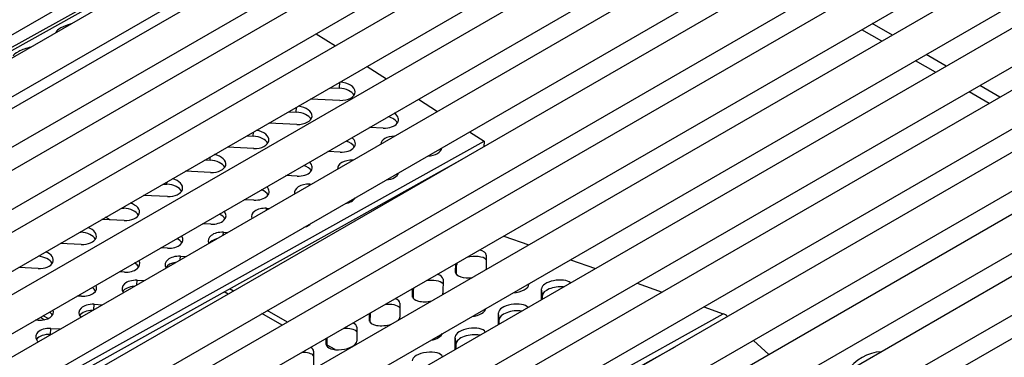
# Model space of a CAD drawing. Units: inches. Extents: x -58 to 134, y -125 to 103.
# Drawn here: x 103 to 111, y 79 to 82 of the extents above; entities that cross this region are included whole.
import ezdxf

# ---------------------------------------------------------------- set-up
doc = ezdxf.new("R2010")
doc.units = ezdxf.units.IN
doc.header["$MEASUREMENT"] = 0
doc.layers.add('Default', color=7, linetype='Continuous')
doc.layers.add('DV1_Default', color=7, linetype='Continuous')

# ---------------------------------------------------------------- blocks, each defined once
blk = doc.blocks.new('SE')
at = {"layer": 'DV1_Default', "color": 7, "linetype": 'Continuous'}
for p, q in [((94.7731, 77.0408), (107.4252, 84.3455)), ((107.7266, 84.3303), (94.9987, 76.9818)), ((108.2305, 84.2095), (95.5026, 76.8611)), ((95.212, 76.7874), (107.8641, 84.0921)), ((95.6401, 76.6229), (108.368, 83.9714)), ((108.6693, 83.9562), (95.9414, 76.6077)), ((96.0789, 76.3696), (108.8068, 83.718)), ((109.1086, 83.7026), (96.3807, 76.3541)), ((96.5182, 76.1159), (109.2461, 83.4644)), ((109.5475, 83.4462), (96.8196, 76.0977)), ((96.9571, 75.8595), (109.685, 83.208)), ((109.9867, 83.1926), (97.2588, 75.8441)), ((97.3963, 75.606), (110.1242, 82.9544)), ((110.4257, 82.9391), (97.6978, 75.5906)), ((97.8353, 75.3525), (110.5632, 82.701)), ((110.8648, 82.6856), (98.1369, 75.3372)), ((98.2744, 75.099), (111.0023, 82.4475)), ((111.3038, 82.4321), (98.5759, 75.0837)), ((96.8805, 78.2575), (104.207, 82.3414)), ((98.1385, 78.9838), (104.1814, 82.3522)), ((98.7134, 74.8455), (111.4413, 82.194)), ((111.7429, 82.1787), (99.0149, 74.8302)), ((99.1524, 74.592), (111.8804, 81.9405)), ((112.1818, 81.9253), (100.6913, 75.2912)), ((103.5435, 81.9167), (103.5433, 81.915)), ((103.5439, 81.9154), (103.5435, 81.9167)), ((110.2829, 81.8427), (110.1189, 81.9374)), ((110.3693, 81.8926), (110.2053, 81.9873)), ((105.6661, 81.9048), (105.822, 81.805)), ((112.6211, 81.6716), (99.8932, 74.3232)), ((100.8288, 75.0531), (112.3193, 81.6871)), ((110.722, 81.5892), (110.5579, 81.684)), ((110.8084, 81.6391), (110.6443, 81.7338)), ((106.0828, 81.638), (106.2407, 81.537)), ((100.0307, 74.085), (112.7586, 81.4335)), ((105.7799, 81.4631), (105.8551, 81.4599)), ((105.8551, 81.4599), (105.8585, 81.5086)), ((111.1608, 81.3358), (110.997, 81.4305)), ((111.2473, 81.3857), (111.0834, 81.4804)), ((113.06, 81.4182), (100.3321, 74.0698)), ((105.8593, 81.36), (105.6192, 81.3704)), ((106.5015, 81.37), (106.6572, 81.2703)), ((105.5031, 81.2637), (105.506, 81.305)), ((105.4391, 81.2664), (105.5031, 81.2637)), ((100.4696, 73.8316), (113.1975, 81.1801)), ((113.4993, 81.1646), (100.7714, 73.8161)), ((105.5072, 81.1638), (105.2784, 81.1736)), ((106.2132, 81.1334), (106.1002, 81.1383)), ((99.7543, 76.9674), (107.0373, 81.027)), ((105.0984, 81.0697), (105.151, 81.0674)), ((105.151, 81.0674), (105.1534, 81.1015)), ((106.918, 81.1033), (107.0373, 81.027)), ((107.0373, 81.027), (107.0341, 80.9809)), ((105.1552, 80.9676), (104.9377, 80.9769)), ((97.5078, 75.6675), (106.8616, 80.8813)), ((100.9089, 73.5779), (113.6368, 80.9264)), ((113.9388, 80.9109), (101.2109, 73.5624)), ((104.7577, 80.873), (104.799, 80.8712)), ((104.799, 80.8712), (104.8009, 80.8979)), ((105.8612, 80.9372), (105.7595, 80.9416)), ((105.9648, 80.8706), (105.9649, 80.8708)), ((105.9649, 80.8708), (105.9652, 80.8708)), ((104.8031, 80.7713), (104.597, 80.7802)), ((105.5091, 80.741), (105.4187, 80.7449)), ((104.4169, 80.6762), (104.447, 80.675)), ((104.447, 80.675), (104.4483, 80.6944)), ((105.6123, 80.667), (105.6128, 80.6746)), ((105.6128, 80.6746), (105.6245, 80.6741)), ((104.4511, 80.5751), (104.2562, 80.5835)), ((105.1571, 80.5447), (105.078, 80.5481)), ((104.0762, 80.4795), (104.0949, 80.4787)), ((104.0949, 80.4787), (104.0957, 80.4908)), ((105.2597, 80.4635), (105.2608, 80.4784)), ((105.2608, 80.4784), (105.2838, 80.4774)), ((104.099, 80.3789), (103.9155, 80.3867)), ((103.9823, 80.3839), (103.9464, 80.4046)), ((104.805, 80.3485), (104.7373, 80.3514)), ((103.7355, 80.2828), (103.7429, 80.2825)), ((103.7429, 80.2825), (103.7432, 80.2873)), ((104.9072, 80.2599), (104.9087, 80.2821)), ((104.9087, 80.2821), (104.9431, 80.2806)), ((107.1973, 80.2506), (107.4007, 80.1787)), ((103.747, 80.1826), (103.5748, 80.19)), ((104.453, 80.1523), (104.3965, 80.1547)), ((104.5546, 80.0564), (104.5567, 80.0859)), ((104.5567, 80.0859), (104.6023, 80.0839)), ((107.0532, 80.0946), (107.0526, 79.9814)), ((103.3949, 79.9864), (103.234, 79.9933)), ((104.5089, 80.03), (104.5046, 80.0324)), ((106.8042, 79.9559), (106.8046, 80.024)), ((106.812, 80.0142), (106.8103, 80.0273)), ((106.8116, 79.9373), (106.812, 80.0142)), ((107.7417, 80.058), (107.9451, 79.986)), ((104.1009, 79.956), (104.0558, 79.958)), ((106.8051, 79.9491), (106.8042, 79.9559)), ((104.2021, 79.8528), (104.2046, 79.8897)), ((104.2046, 79.8897), (104.2616, 79.8872)), ((106.46, 79.8179), (106.4591, 79.8245)), ((106.7011, 79.8984), (106.7005, 79.7852)), ((107.4029, 79.8624), (107.4029, 79.8575)), ((107.505, 79.7319), (107.5054, 79.8211)), ((107.5126, 79.7662), (107.5054, 79.8211)), ((108.286, 79.8653), (108.4893, 79.7934)), ((103.7489, 79.7598), (103.7151, 79.7612)), ((104.9479, 79.7765), (104.9143, 79.7959)), ((104.9911, 79.8014), (104.9583, 79.8204)), ((106.4522, 79.7596), (106.4525, 79.8207)), ((106.4531, 79.7528), (106.4522, 79.7596)), ((106.4596, 79.7411), (106.46, 79.8179)), ((107.5125, 79.7362), (107.5126, 79.7662)), ((103.8495, 79.6493), (103.8526, 79.6934)), ((103.8526, 79.6934), (103.9209, 79.6905)), ((106.3491, 79.7022), (106.3485, 79.589)), ((108.8303, 79.6727), (108.9886, 79.6167)), ((101.5917, 75.4935), (108.9886, 79.6167)), ((103.4136, 79.5872), (103.4473, 79.5678)), ((103.4764, 79.5773), (103.4364, 79.6004)), ((105.387, 79.523), (105.2229, 79.6177)), ((105.4302, 79.548), (105.2661, 79.6427)), ((106.1001, 79.5634), (106.1004, 79.6174)), ((106.1075, 79.5448), (106.108, 79.6217)), ((106.108, 79.6217), (106.1079, 79.6217)), ((107.1529, 79.5286), (107.1534, 79.6249)), ((107.1606, 79.57), (107.1534, 79.6249)), ((103.3968, 79.5636), (103.3743, 79.5645)), ((105.997, 79.5059), (105.9964, 79.3927)), ((106.101, 79.5566), (106.1001, 79.5634)), ((107.1604, 79.533), (107.1606, 79.57)), ((103.4971, 79.4476), (103.5005, 79.4972)), ((103.4971, 79.4476), (103.4999, 79.4474)), ((103.5005, 79.4972), (103.5801, 79.4938)), ((106.8008, 79.3254), (106.8014, 79.4287)), ((106.8085, 79.3738), (106.8014, 79.4287)), ((100.9716, 75.0978), (108.5951, 79.3472)), ((105.7481, 79.3672), (105.7484, 79.4141)), ((105.749, 79.3604), (105.7481, 79.3672)), ((105.7555, 79.3486), (105.7559, 79.4185)), ((105.8194, 79.3233), (105.7555, 79.3601)), ((106.8083, 79.3297), (106.8085, 79.3738)), ((109.2349, 79.3991), (109.3601, 79.2821)), ((105.645, 79.3097), (105.6444, 79.1965))]:
    blk.add_line(p, q, dxfattribs=at)
for centre, major_axis, ratio, start_param, end_param in [((103.6635, 81.9487), (-0.1196, -0.0363), 0.278029, 4.615261, 6.161545), ((103.3114, 81.7525), (-0.1196, -0.0363), 0.278029, 4.437144, 6.161545), ((105.8589, 81.4348), (-0.1247, 0.0087), 0.596932, 1.614945, 4.756537), ((105.8555, 81.3851), (-0.1247, 0.0087), 0.596932, 3.481458, 4.756537), ((105.5069, 81.2385), (-0.1247, 0.0087), 0.596932, 1.614945, 4.658314), ((105.5034, 81.1889), (-0.1247, 0.0087), 0.596932, 3.481458, 4.756537), ((106.2129, 81.2082), (-0.1247, 0.0087), 0.596932, 1.614945, 3.942747), ((106.2094, 81.1586), (-0.1247, 0.0087), 0.596932, 3.481458, 4.396156), ((105.1548, 81.0423), (-0.1247, 0.0087), 0.596932, 1.614945, 4.577638), ((105.1514, 80.9927), (-0.1247, 0.0087), 0.596932, 3.481458, 4.756537), ((105.8608, 81.0119), (-0.1247, 0.0087), 0.596932, 1.614945, 3.877396), ((105.8574, 80.9623), (-0.1247, 0.0087), 0.596932, 3.481458, 4.326167), ((106.3172, 80.9923), (0.1247, -0.0087), 0.596932, 1.706662, 3.141593), ((106.5669, 80.9816), (-0.1247, 0.0087), 0.596932, 1.696149, 3.141593), ((106.5634, 80.932), (-0.1247, 0.0087), 0.596932, 3.481458, 3.672884), ((104.7993, 80.7964), (-0.1247, 0.0087), 0.596932, 3.481458, 4.756537), ((104.8028, 80.8461), (-0.1247, 0.0087), 0.596932, 1.614945, 4.501114), ((105.9652, 80.7961), (0.1247, -0.0087), 0.596932, 1.614945, 3.221453), ((105.5088, 80.8157), (-0.1247, 0.0087), 0.596932, 1.614945, 3.811568), ((105.5054, 80.7661), (-0.1247, 0.0087), 0.596932, 3.481458, 4.257866), ((104.4507, 80.6498), (-0.1247, 0.0087), 0.596932, 1.614945, 4.427767), ((106.2148, 80.7853), (-0.1247, 0.0087), 0.596932, 1.801387, 3.031872), ((106.2114, 80.7357), (-0.1247, 0.0087), 0.596932, 3.481458, 3.603541), ((104.4473, 80.6002), (-0.1247, 0.0087), 0.596932, 3.481458, 4.756537), ((105.1567, 80.6195), (-0.1247, 0.0087), 0.596932, 1.614945, 3.74496), ((105.1533, 80.5698), (-0.1247, 0.0087), 0.596932, 3.481458, 4.190836), ((105.6131, 80.5998), (0.1247, -0.0087), 0.596932, 1.614945, 3.308325), ((105.8628, 80.5891), (-0.1247, 0.0087), 0.596932, 1.925452, 2.907807), ((105.8593, 80.5395), (-0.1247, 0.0087), 0.596932, 3.481458, 3.532194), ((104.0952, 80.404), (-0.1247, 0.0087), 0.596932, 3.481458, 4.756537), ((104.0987, 80.4536), (-0.1247, 0.0087), 0.596932, 1.614945, 4.356877), ((105.2611, 80.4036), (0.1247, -0.0087), 0.596932, 1.614945, 3.389476), ((104.8047, 80.4232), (-0.1247, 0.0087), 0.596932, 1.614945, 3.677234), ((104.8013, 80.3736), (-0.1247, 0.0087), 0.596932, 3.481458, 4.124723), ((103.7466, 80.2574), (-0.1247, 0.0087), 0.596932, 1.614945, 4.287886), ((105.5107, 80.3929), (-0.1247, 0.0087), 0.596932, 2.089357, 2.743902), ((103.7432, 80.2077), (-0.1247, 0.0087), 0.596932, 3.481458, 4.756537), ((104.4527, 80.227), (-0.1247, 0.0087), 0.596932, 1.614945, 3.608001), ((104.4492, 80.1774), (-0.1247, 0.0087), 0.596932, 3.481458, 4.059209), ((104.9091, 80.2074), (0.1247, -0.0087), 0.596932, 1.614945, 3.481458), ((104.9056, 80.1577), (0.1247, -0.0087), 0.596932, 2.068207, 2.765052), ((103.3911, 80.0115), (-0.1247, 0.0087), 0.596932, 3.481458, 4.725579), ((103.3946, 80.0611), (-0.1247, 0.0087), 0.596932, 1.614945, 4.220341), ((104.557, 80.0111), (0.1247, -0.0087), 0.596932, 1.614945, 3.539985), ((106.9362, 80.0269), (-0.1239, -0.0162), 0.449533, 3.429483, 4.995063), ((106.929, 80.0819), (-0.1239, -0.0162), 0.449533, 3.080351, 4.058674), ((104.1006, 80.0308), (-0.1247, 0.0087), 0.596932, 1.614945, 3.536798), ((104.0972, 79.9811), (-0.1247, 0.0087), 0.596932, 3.481458, 3.994003), ((104.5536, 79.9615), (0.1247, -0.0087), 0.596932, 1.91079, 2.801727), ((106.9362, 80.0269), (-0.1239, -0.0162), 0.449533, 5.921058, 6.221943), ((106.577, 79.8856), (-0.1239, -0.0162), 0.449533, 3.080351, 3.971883), ((106.9284, 79.9687), (0.1239, 0.0162), 0.449533, 3.080351, 4.763124), ((106.9284, 79.9687), (0.1239, 0.0162), 0.449533, -0.130189, -0.061242), ((103.7486, 79.8345), (-0.1247, 0.0087), 0.596932, 1.614945, 3.463047), ((103.7451, 79.7849), (-0.1247, 0.0087), 0.596932, 3.481458, 3.928825), ((104.205, 79.8149), (0.1247, -0.0087), 0.596932, 1.614945, 3.61109), ((104.2015, 79.7653), (0.1247, -0.0087), 0.596932, 1.789343, 2.801727), ((106.5842, 79.8307), (-0.1239, -0.0162), 0.449533, 6.086979, 6.221943), ((106.5842, 79.8307), (-0.1239, -0.0162), 0.449533, 3.429483, 4.829141), ((107.2787, 79.8447), (0.1239, 0.0162), 0.449533, 4.610511, 6.221943), ((107.6296, 79.8339), (-0.1239, -0.0162), 0.449533, 3.510042, 6.221943), ((107.6368, 79.779), (-0.1239, -0.0162), 0.449533, 4.251041, 6.221943), ((106.5764, 79.7724), (0.1239, 0.0162), 0.449533, 3.080351, 4.911175), ((106.5764, 79.7724), (0.1239, 0.0162), 0.449533, 6.004945, 6.221943), ((103.8529, 79.6187), (0.1247, -0.0087), 0.596932, 1.614945, 3.680247), ((106.2321, 79.6345), (-0.1239, -0.0162), 0.449533, 3.429483, 4.694834), ((106.2249, 79.6894), (-0.1239, -0.0162), 0.449533, 3.080351, 3.885728), ((107.2776, 79.6377), (-0.1239, -0.0162), 0.449533, 3.415573, 6.221943), ((103.3965, 79.6383), (-0.1247, 0.0087), 0.596932, 1.614945, 3.385998), ((103.3931, 79.5887), (-0.1247, 0.0087), 0.596932, 3.481458, 3.863396), ((103.8495, 79.569), (0.1247, -0.0087), 0.596932, 1.685587, 2.801727), ((106.2243, 79.5762), (0.1239, 0.0162), 0.449533, 5.805632, 6.221943), ((106.9266, 79.6484), (0.1239, 0.0162), 0.449533, 4.732122, 6.183999), ((107.2847, 79.5828), (-0.1239, -0.0162), 0.449533, 4.1604, 6.221943), ((109.003, 79.5068), (-0.0604, 0.1083), 0.59179, 5.279929, 5.69161), ((105.8729, 79.4932), (-0.1239, -0.0162), 0.449533, 3.080351, 3.799562), ((106.2243, 79.5762), (0.1239, 0.0162), 0.449533, 3.080351, 5.110489), ((106.9255, 79.4415), (-0.1239, -0.0162), 0.449533, 3.316296, 6.221943), ((103.5009, 79.4224), (0.1247, -0.0087), 0.596932, 1.614945, 3.747916), ((103.4974, 79.3728), (0.1247, -0.0087), 0.596932, 1.614945, 2.801727), ((105.8801, 79.4382), (-0.1239, -0.0162), 0.449533, 3.429483, 4.577288), ((106.5746, 79.4522), (0.1239, 0.0162), 0.449533, 4.873456, 6.042664), ((106.9327, 79.3865), (-0.1239, -0.0162), 0.449533, 4.072012, 6.221943), ((105.5208, 79.2969), (-0.1239, -0.0162), 0.449533, 3.080351, 3.712736), ((105.8723, 79.3799), (0.1239, 0.0162), 0.449533, 3.080351, 6.221943), ((105.528, 79.242), (-0.1239, -0.0162), 0.449533, 3.429483, 4.470229), ((106.5735, 79.2452), (-0.1239, -0.0162), 0.449533, 3.210208, 6.221943), ((110.4296, 78.579), (0.2479, -0.7078), 0.677916, 2.944813, 3.593114)]:
    blk.add_ellipse(centre, major_axis=major_axis, ratio=ratio, start_param=start_param, end_param=end_param, dxfattribs=at)

msp = doc.modelspace()

# ---------------------------------------------------------------- block references
at = {"layer": 'Default'}
msp.add_blockref('SE', (0, 0), dxfattribs=at)

doc.saveas('drawing.dxf')
